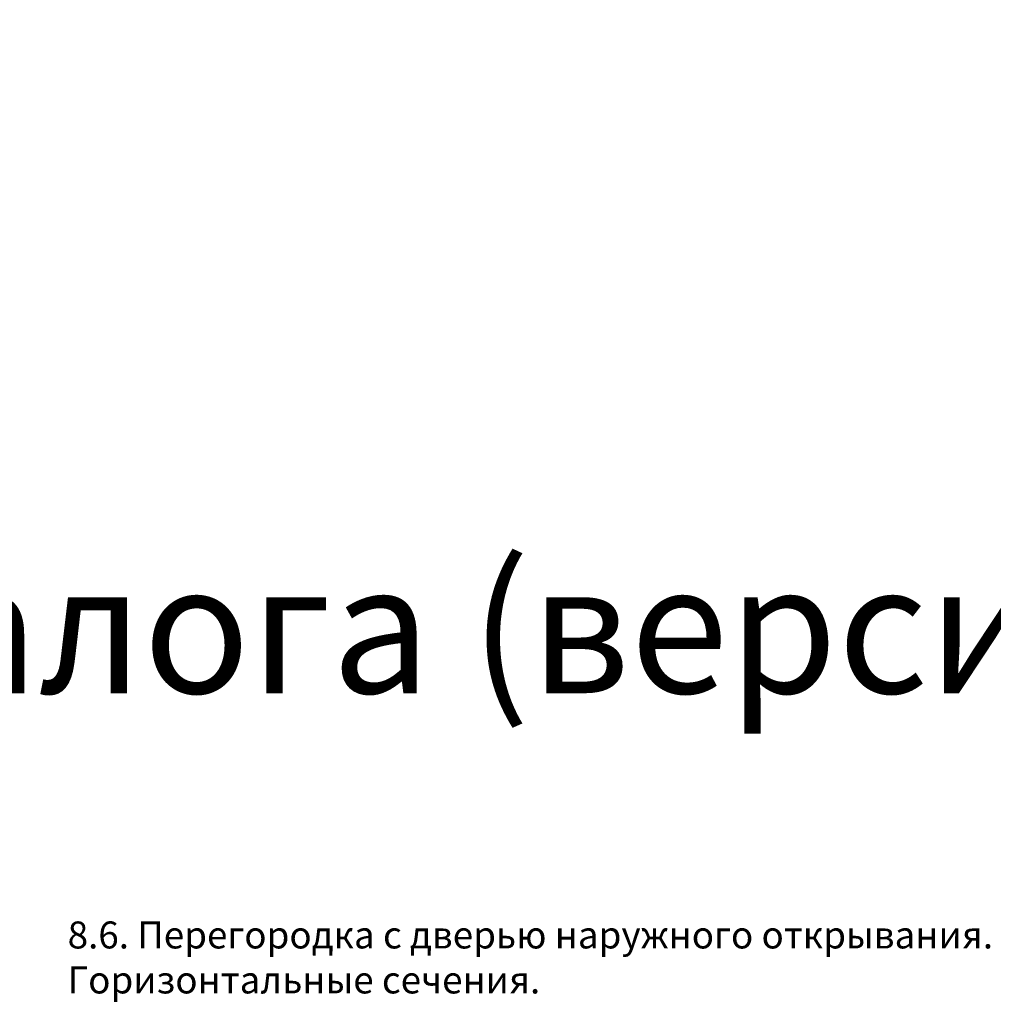
# Model space of a CAD drawing. Units: millimetres. Extents: x 30072 to 38799, y -2029 to 13775.
# Drawn here: x 32340 to 32802, y 11385 to 11852 of the extents above; entities that cross this region are included whole.
import ezdxf

# ---------------------------------------------------------------- set-up
doc = ezdxf.new("R2010")
doc.units = ezdxf.units.MM
doc.layers.add('DIM_1', color=252, linetype='Continuous')
doc.layers.add('TEXT', color=4, linetype='Continuous')
doc.styles.add('ARIAL', font='arial.ttf')
doc.styles.add('TEXT', font='arial.ttf')
doc.dimstyles.new('MBP_DIM1', dxfattribs={"dimscale": 0, "dimtxt": 2.5, "dimasz": 2.5, "dimexe": 1, "dimexo": 0, "dimgap": 0.5, "dimtad": 0, "dimdec": 1, "dimlfac": -1, "dimzin": 9, "dimdsep": 46, "dimtxsty": 'ARIAL', "dimcen": -1, "dimclrd": 256, "dimclre": 256, "dimclrt": 80, "dimadec": 0, "dimazin": 0, "dimtfac": 0.7, "dimtdec": 1, "dimtmove": 1, "dimatfit": 2, "dimfxl": 1, "dimtolj": 1, "dimtzin": 9, "dimarcsym": 0})

# ---------------------------------------------------------------- blocks, each defined once
blk = doc.blocks.new('*D1607')
at = {"layer": 'DEFPOINTS', "color": 0, "transparency": 16777216}
for p in [(30447.8, 12780.71), (30457.8, 12779.97), (30427.8, 12769.97), (30447.8, 12769.97), (30447.8, 12769.97)]:
    blk.add_point(p, dxfattribs=at)
at = {"layer": 'DIM_1', "lineweight": -2, "transparency": 16777216}
blk.add_arc((30447.8, 12769.97), 10.73, 55.692, 169.308, dxfattribs=at)
at = {"layer": 'DIM_1', "transparency": 16777216}
for points in [[(30454.06, 12779.1), (30453.63, 12778.58), (30455.38, 12777.56)], [(30437.58, 12771.93), (30436.92, 12772), (30437.06, 12769.97)]]:
    blk.add_solid(points, dxfattribs=at)

msp = doc.modelspace()

# ---------------------------------------------------------------- texts
at = {"layer": 'TEXT', "attachment_point": 1, "style": 'TEXT'}
for s, insert, char_height, width in [('S40 ALUMARK. Балконы. Узлы из архитектурного каталога (версия 01-2018). Раздел 8.Типовые сечения внутренних перегородок', (30153.638, 11594.322), 61.44, 5758.80138), ('8.6. Перегородка с дверью наружного открывания. \\PГоризонтальные сечения.', (32362.465, 11424.641), 12.8, 650.40492)]:
    msp.add_mtext(s, dxfattribs=dict(at, insert=insert, char_height=char_height, width=width))

# ---------------------------------------------------------------- dimensions: what is measured, and where the dimension line sits
at = {"layer": 'DIM_1'}
dim = msp.add_angular_dim_2l(base=(30447.795, 12780.706), line1=((30447.795, 12769.973), (30457.795, 12779.973)), line2=((30427.795, 12769.973), (30447.795, 12769.973)), text=' ', dimstyle='MBP_DIM1', override={"dimscale": 1, "dimtxt": 2, "dimasz": 2}, dxfattribs=at)
dim.commit()
dim.dimension.update_dxf_attribs({"geometry": '*D1607', "text_midpoint": (33021.059, 155.966)})

doc.saveas('drawing.dxf')
